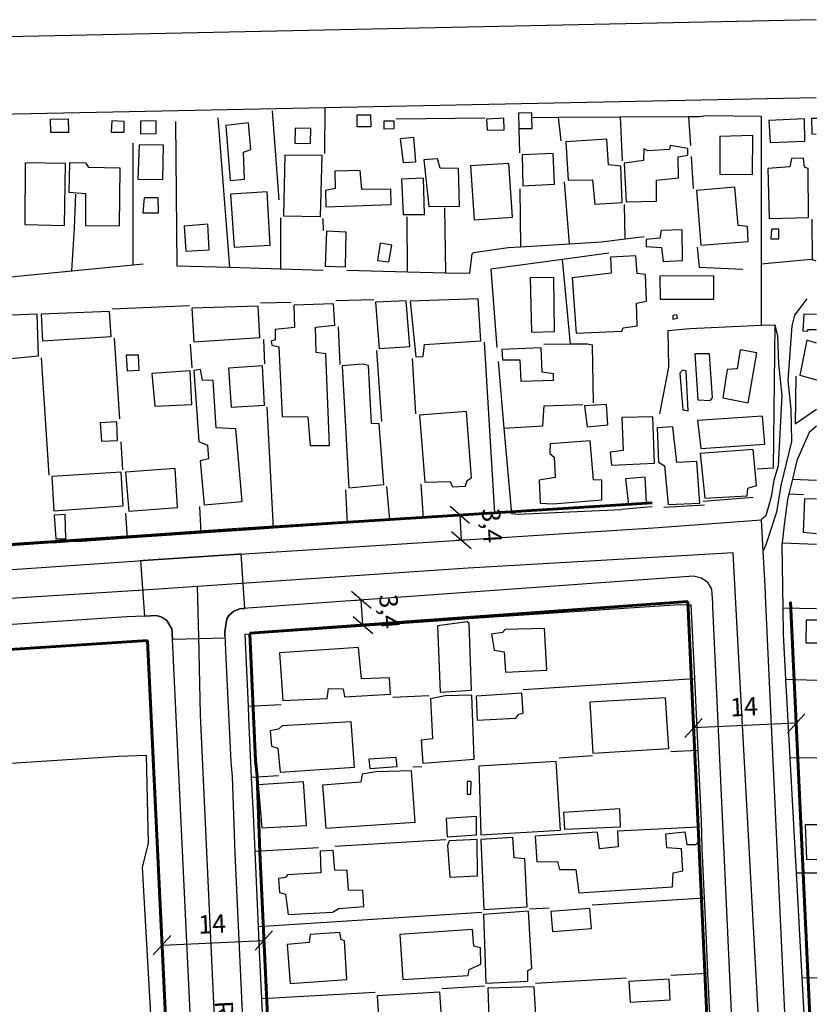
# Model space of a CAD drawing. Units: millimetres. Extents: x 185523 to 187939, y 1679829 to 1682603.
# Drawn here: x 187827 to 187936, y 1682246 to 1682380 of the extents above; entities that cross this region are included whole.
import ezdxf
from ezdxf.enums import TextEntityAlignment as Align

# ---------------------------------------------------------------- set-up
doc = ezdxf.new("R2010")
doc.units = ezdxf.units.MM
doc.header["$MEASUREMENT"] = 0
doc.header["$PDMODE"] = 2
doc.header["$PDSIZE"] = 2
doc.layers.add('Cotas_Coordenadas', color=7, linetype='Continuous', lineweight=20)
doc.layers.add('Traçado_Viário', color=7, linetype='Continuous', lineweight=60)
for name, color, linetype in [('V-CANAL', 7, 'Continuous'), ('V-CRUZAMENTO', 1, 'Continuous'), ('V-EDIFICACAO', 2, 'Continuous'), ('V-EIXO_DE_LOGRADOURO', 130, 'Continuous'), ('V-LOTE', 1, 'Continuous'), ('V-NOME_DOS_LOGRADOUROS', 7, 'Continuous'), ('V-QUADRA', 20, 'Continuous'), ('V-TESTADA', 4, 'Continuous'), ('V-VALETA', 241, 'Continuous')]:
    doc.layers.add(name, color=color, linetype=linetype)
doc.styles.get("Standard").update_dxf_attribs({"font": 'romans.shx'})
doc.dimstyles.new('ISO-25', dxfattribs={"dimtxt": 2.5, "dimasz": 2.5, "dimexe": 1.25, "dimexo": 0.625, "dimgap": 1, "dimtad": 1, "dimtxsty": 'Standard', "dimblk": 'OBLIQUE', "dimcen": 0, "dimadec": 0, "dimazin": 0, "dimtfac": 1, "dimtmove": 0, "dimatfit": 3, "dimfxl": 0, "dimarcsym": 0})

# ---------------------------------------------------------------- blocks, each defined once
blk = doc.blocks.new('_Oblique')
at = {"color": 0, "lineweight": -2}
blk.add_line((-0.5, -0.5), (0.5, 0.5), dxfattribs=at)
blk = doc.blocks.new('*D57')
at = {"layer": 'Cotas_Coordenadas', "color": 0, "lineweight": -2}
for p, q in [((187886.67, 1682312.3), (187888.63, 1682312.42)), ((187887.38, 1682312.34), (187887.59, 1682308.95)), ((187886.89, 1682308.9), (187888.84, 1682309.03))]:
    blk.add_line(p, q, dxfattribs=at)
at = {"layer": 'Defpoints', "color": 0}
for p in [(187886.05, 1682312.26), (187886.26, 1682308.86), (187887.59, 1682308.95)]:
    blk.add_point(p, dxfattribs=at)
at = {"layer": 'Cotas_Coordenadas', "color": 0, "lineweight": -2, "xscale": 2.5, "yscale": 2.5, "zscale": 2.5}
for p, rotation in [((187887.38, 1682312.34), 93.63134498357739), ((187887.59, 1682308.95), 273.6313449835774)]:
    blk.add_blockref('_Oblique', p, dxfattribs=dict(at, rotation=rotation))
at = {"layer": 'Cotas_Coordenadas', "color": 0, "insert": (187891.44, 1682310.89), "char_height": 2.5, "attachment_point": 5, "rotation": 273.6313}
blk.add_mtext('3,4', dxfattribs=at)
blk = doc.blocks.new('*D58')
at = {"layer": 'Cotas_Coordenadas', "color": 0, "lineweight": -2}
for p, q in [((187874.01, 1682300.76), (187872.7, 1682300.67)), ((187874.19, 1682297.36), (187873.95, 1682300.76)), ((187874.26, 1682297.37), (187872.95, 1682297.27))]:
    blk.add_line(p, q, dxfattribs=at)
at = {"layer": 'Defpoints', "color": 0}
for p in [(187873.95, 1682300.76), (187874.64, 1682300.81), (187874.88, 1682297.41)]:
    blk.add_point(p, dxfattribs=at)
at = {"layer": 'Cotas_Coordenadas', "color": 0, "lineweight": -2, "xscale": 2.5, "yscale": 2.5, "zscale": 2.5}
for p, rotation in [((187873.95, 1682300.76), 94.14054654221376), ((187874.19, 1682297.36), 274.1405465422138)]:
    blk.add_blockref('_Oblique', p, dxfattribs=dict(at, rotation=rotation))
at = {"layer": 'Cotas_Coordenadas', "color": 0, "insert": (187877.48, 1682299.17), "char_height": 2.5, "attachment_point": 5, "rotation": 274.1405}
blk.add_mtext('3,4', dxfattribs=at)
blk = doc.blocks.new('*D59')
at = {"layer": 'Cotas_Coordenadas', "color": 0, "lineweight": -2}
for p, q in [((187919.2, 1682283.8), (187919.17, 1682284.57)), ((187933.17, 1682284.44), (187933.14, 1682285.21)), ((187933.2, 1682283.96), (187919.22, 1682283.32))]:
    blk.add_line(p, q, dxfattribs=at)
at = {"layer": 'Defpoints', "color": 0}
for p in [(187919.22, 1682283.32), (187919.23, 1682283.17), (187933.2, 1682283.82)]:
    blk.add_point(p, dxfattribs=at)
at = {"layer": 'Cotas_Coordenadas', "color": 0, "lineweight": -2, "xscale": 2.5, "yscale": 2.5, "zscale": 2.5}
for p, rotation in [((187919.22, 1682283.32), 182.6268967859707), ((187933.2, 1682283.96), 2.6268967859707)]:
    blk.add_blockref('_Oblique', p, dxfattribs=dict(at, rotation=rotation))
at = {"layer": 'Cotas_Coordenadas', "color": 0, "insert": (187926.11, 1682285.89), "char_height": 2.5, "attachment_point": 5, "rotation": 2.6269}
blk.add_mtext('14', dxfattribs=at)
blk = doc.blocks.new('*D60')
at = {"layer": 'Cotas_Coordenadas', "color": 0, "lineweight": -2}
for p, q in [((187860.67, 1682254.91), (187860.75, 1682253.11)), ((187846.79, 1682254.25), (187846.88, 1682252.46)), ((187846.82, 1682253.71), (187860.69, 1682254.36))]:
    blk.add_line(p, q, dxfattribs=at)
at = {"layer": 'Defpoints', "color": 0}
for p in [(187846.76, 1682254.88), (187860.64, 1682255.53), (187860.69, 1682254.36)]:
    blk.add_point(p, dxfattribs=at)
at = {"layer": 'Cotas_Coordenadas', "color": 0, "lineweight": -2, "xscale": 2.5, "yscale": 2.5, "zscale": 2.5}
for p, rotation in [((187846.82, 1682253.71), 182.705591018482), ((187860.69, 1682254.36), 2.705591018481942)]:
    blk.add_blockref('_Oblique', p, dxfattribs=dict(at, rotation=rotation))
at = {"layer": 'Cotas_Coordenadas', "color": 0, "insert": (187853.65, 1682256.28), "char_height": 2.5, "attachment_point": 5, "rotation": 2.7056}
blk.add_mtext('14', dxfattribs=at)

msp = doc.modelspace()

# ---------------------------------------------------------------- linework, layer by layer
at = {"layer": 'Traçado_Viário'}
for p, q in [((187857.165, 1682310.423), (187913.575, 1682314.003)), ((187844.011, 1682309.532), (187857.031, 1682310.412)), ((187765.891, 1682304.262), (187844.011, 1682309.532)), ((187918.434, 1682300.567), (187858.753, 1682296.246)), ((187921.904, 1682224.934), (187918.434, 1682300.567)), ((187932.426, 1682300.508), (187936.087, 1682221.847)), ((187844.824, 1682295.26), (187679.609, 1682284.248)), ((187850.054, 1682186.277), (187844.824, 1682295.267)), ((187858.758, 1682296.134), (187859.566, 1682278.889)), ((187859.566, 1682278.889), (187859.788, 1682276.8)), ((187859.788, 1682276.8), (187860.128, 1682266.34)), ((187860.126, 1682266.39), (187867.266, 1682115.3))]:
    msp.add_line(p, q, dxfattribs=at)
at = {"layer": 'V-CANAL'}
for points in [[(187935.92, 1682379.86), (187609.6, 1682372.97), (187453.36, 1682369.41)], [(187869.04, 1682367.9), (187935.93, 1682369.26)], [(187612.92, 1682362.68), (187869.04, 1682367.9)]]:
    msp.add_lwpolyline(points, dxfattribs=at)
at = {"layer": 'V-CRUZAMENTO'}
msp.add_lwpolyline([(187857.602, 1682307.044), (187857.38, 1682307.03), (187857.26, 1682307.02), (187844.24, 1682306.14), (187843.901, 1682306.117), (187844.41, 1682298.58), (187846.06, 1682298.65), (187846.79, 1682298.41), (187847.45, 1682297.97), (187848.15, 1682296.83), (187848.22, 1682295.43), (187855.406, 1682295.63), (187855.39, 1682296.07), (187855.38, 1682296.43), (187855.65, 1682298.2), (187855.98, 1682298.7), (187856.62, 1682299.23), (187857.43, 1682299.56), (187857.85, 1682299.59), (187858.074, 1682299.606)], close=True, dxfattribs=at)
at = {"layer": 'V-EDIFICACAO'}
for points in [[(187831.68, 1682364.48), (187831.61, 1682366.3), (187834.03, 1682366.35), (187834.08, 1682364.48)], [(187873.42, 1682365.27), (187873.42, 1682366.89), (187875.21, 1682366.9), (187875.26, 1682365.26)], [(187891.03, 1682366.32), (187891.13, 1682364.81), (187893.41, 1682364.87), (187893.4, 1682366.42), (187891.03, 1682366.32)], [(187897.2, 1682366.54), (187897.19, 1682367.16), (187895.4, 1682367.12), (187895.41, 1682365.02), (187895.43, 1682365.02), (187897.24, 1682365.04)], [(187929.5, 1682366.14), (187929.67, 1682363.11), (187934.41, 1682363.29), (187934.34, 1682366.36), (187929.5, 1682366.14)], [(187841.65, 1682364.51), (187841.65, 1682365.99), (187839.96, 1682366.06), (187839.9, 1682364.54)], [(187846.01, 1682364.36), (187846.01, 1682366.09), (187843.89, 1682366.03), (187843.87, 1682364.31)], [(187855.5, 1682365.44), (187856.08, 1682357.95), (187858.07, 1682358.13), (187857.92, 1682361.82), (187858.91, 1682362.19), (187858.6, 1682365.81), (187855.5, 1682365.44)], [(187867.05, 1682363), (187867.08, 1682365.02), (187864.97, 1682365.07), (187864.92, 1682363.03)], [(187877.04, 1682366.04), (187877.03, 1682365), (187878.45, 1682365.02), (187878.44, 1682366.02), (187877.04, 1682366.04)], [(187879.26, 1682363.61), (187879.67, 1682360.39), (187881.4, 1682360.5), (187881.1, 1682363.81), (187879.26, 1682363.61)], [(187901.84, 1682363.22), (187902.13, 1682357.99), (187905.48, 1682358.04), (187905.78, 1682354.73), (187909.51, 1682354.93), (187909.33, 1682359.91), (187907.62, 1682360.07), (187907.41, 1682363.58), (187901.84, 1682363.22)], [(187922.8, 1682363.93), (187922.8, 1682358.79), (187927.25, 1682358.78), (187927.32, 1682364.06), (187922.8, 1682363.93)], [(187843.71, 1682362.82), (187843.54, 1682358.11), (187846.91, 1682358.06), (187847, 1682362.74), (187843.71, 1682362.82)], [(187909.79, 1682360.32), (187910.04, 1682355.05), (187914.18, 1682355.14), (187914.19, 1682358.01), (187917.18, 1682358.29), (187917.15, 1682361.18), (187918.43, 1682361.4), (187918.45, 1682362.3), (187916.02, 1682362.73), (187915.93, 1682362.19), (187912.98, 1682362), (187912.47, 1682362.28), (187912.39, 1682360.66), (187909.79, 1682360.32)], [(187863.54, 1682361.38), (187863.38, 1682353.14), (187868.4, 1682353.02), (187868.62, 1682361.34), (187863.54, 1682361.38)], [(187884.36, 1682360.88), (187882.48, 1682360.74), (187883.15, 1682354.38), (187887.35, 1682354.44), (187887.19, 1682359.59), (187884.69, 1682359.64), (187884.36, 1682360.88)], [(187895.88, 1682361.44), (187895.99, 1682357.23), (187900.3, 1682357.45), (187900.11, 1682361.63), (187895.88, 1682361.44)], [(187929.37, 1682359.59), (187929.53, 1682352.78), (187934.9, 1682352.91), (187934.83, 1682359.6), (187934.35, 1682359.75), (187934.21, 1682360.99), (187932.56, 1682360.94), (187932.35, 1682359.8), (187929.37, 1682359.59)], [(187828.19, 1682360.35), (187828.13, 1682351.96), (187833.52, 1682351.83), (187833.67, 1682360.27), (187828.19, 1682360.35)], [(187834.2, 1682360.36), (187834.14, 1682356.35), (187836.38, 1682356.18), (187836.39, 1682351.83), (187841.01, 1682351.75), (187841.1, 1682359.62), (187836.84, 1682359.71), (187836.46, 1682360.3), (187834.2, 1682360.36)], [(187888.83, 1682359.94), (187889.35, 1682352.56), (187894.56, 1682352.95), (187894.08, 1682360.26), (187888.83, 1682359.94)], [(187870.36, 1682359.22), (187870.41, 1682356.84), (187869.09, 1682356.57), (187869.12, 1682354.35), (187878.04, 1682354.65), (187877.99, 1682356.75), (187874.04, 1682356.71), (187873.83, 1682359.32), (187870.36, 1682359.22)], [(187879.45, 1682358.12), (187879.67, 1682353.3), (187882.58, 1682353.33), (187882.43, 1682358.24), (187879.45, 1682358.12)], [(187919.64, 1682356.59), (187920.22, 1682349.12), (187926.65, 1682349.64), (187926.58, 1682351.69), (187925.32, 1682351.81), (187924.85, 1682357.05), (187919.64, 1682356.59)], [(187844.38, 1682355.58), (187844.21, 1682353.53), (187846.33, 1682353.53), (187846.3, 1682355.56), (187844.38, 1682355.58)], [(187856.13, 1682356.07), (187856.65, 1682348.86), (187861.57, 1682349.12), (187861.13, 1682356.41), (187856.13, 1682356.07)], [(187849.85, 1682351.74), (187850.08, 1682348.29), (187853.22, 1682348.49), (187853.06, 1682352), (187849.85, 1682351.74)], [(187869.22, 1682351.02), (187869.02, 1682346.25), (187871.8, 1682346.19), (187871.9, 1682350.91), (187869.22, 1682351.02)], [(187914.83, 1682351.15), (187914.65, 1682350.07), (187912.77, 1682349.89), (187912.78, 1682348.93), (187914.87, 1682348.81), (187915.09, 1682346.92), (187917.74, 1682347.05), (187917.68, 1682351.24), (187914.83, 1682351.15)], [(187929.83, 1682351.3), (187929.75, 1682349.99), (187930.85, 1682349.99), (187930.86, 1682351.3), (187929.83, 1682351.3)], [(187876.52, 1682349.42), (187876.17, 1682347.04), (187877.72, 1682346.85), (187878.13, 1682349.13), (187876.52, 1682349.42)], [(187902.7, 1682344.66), (187903.24, 1682337.14), (187909.46, 1682337.41), (187909.63, 1682337.88), (187911.56, 1682338.13), (187911.44, 1682341.21), (187912.84, 1682341.5), (187912.68, 1682345.11), (187911.54, 1682345.27), (187911.37, 1682347.66), (187907.9, 1682347.48), (187907.99, 1682345.3), (187902.7, 1682344.66)], [(187896.96, 1682344.69), (187897.13, 1682337.28), (187900.3, 1682337.37), (187900.21, 1682344.72), (187896.96, 1682344.69)], [(187914.63, 1682344.91), (187914.66, 1682341.75), (187921.99, 1682341.79), (187921.99, 1682344.96), (187914.63, 1682344.91)], [(187850.87, 1682340.53), (187851.17, 1682335.97), (187860.16, 1682336.54), (187859.93, 1682340.81), (187850.87, 1682340.53)], [(187864.78, 1682340.93), (187864.88, 1682337.91), (187862.21, 1682337.62), (187862.22, 1682336.24), (187861.69, 1682336.05), (187861.78, 1682335.5), (187862.73, 1682335.28), (187863.18, 1682325.79), (187866.68, 1682325.72), (187866.98, 1682321.81), (187869.62, 1682321.84), (187869.11, 1682334.3), (187867.81, 1682334.52), (187867.71, 1682337.97), (187870.35, 1682338.24), (187870.19, 1682341.14), (187864.78, 1682340.93)], [(187875.91, 1682341.35), (187876.39, 1682335.06), (187880.56, 1682335.31), (187880.09, 1682341.54), (187875.91, 1682341.35)], [(187880.63, 1682341.5), (187881.38, 1682333.9), (187882.38, 1682333.97), (187882.56, 1682335.58), (187890.25, 1682336.11), (187889.87, 1682341.82), (187880.63, 1682341.5)], [(187820.44, 1682339.35), (187821.35, 1682329.6), (187823.85, 1682329.73), (187823.73, 1682333.44), (187830, 1682334.04), (187829.79, 1682339.72), (187820.44, 1682339.35)], [(187830.34, 1682339.74), (187830.53, 1682336.09), (187839.88, 1682336.7), (187839.67, 1682340.08), (187830.34, 1682339.74)], [(187916.42, 1682339.53), (187916.4, 1682339.04), (187917.05, 1682339.17), (187916.97, 1682339.62), (187916.42, 1682339.53)], [(187843.68, 1682332.08), (187843.62, 1682334.13), (187841.94, 1682334.13), (187842.05, 1682332.01)], [(187893.1, 1682334.89), (187893.21, 1682333.52), (187895.55, 1682333.48), (187895.72, 1682330.58), (187900.16, 1682330.71), (187900.13, 1682331.59), (187898.62, 1682331.81), (187898.45, 1682335.15), (187893.1, 1682334.89)], [(187919.42, 1682334.33), (187919.8, 1682328.03), (187921.5, 1682327.94), (187921.81, 1682328.32), (187921.42, 1682334.3), (187919.42, 1682334.33)], [(187923.82, 1682332.19), (187923.21, 1682328.34), (187926.68, 1682327.65), (187927.86, 1682334.46), (187925.58, 1682334.85), (187925.15, 1682332.28), (187923.82, 1682332.19)], [(187855.88, 1682332.35), (187856.25, 1682327.04), (187860.78, 1682327.34), (187860.49, 1682332.67), (187855.88, 1682332.35)], [(187874.1, 1682332.93), (187871.35, 1682332.7), (187872.25, 1682316.07), (187877.05, 1682316.5), (187876.41, 1682324.76), (187875.34, 1682324.81), (187874.94, 1682332.73), (187874.1, 1682332.93)], [(187845.42, 1682331.63), (187845.83, 1682327.17), (187850.86, 1682327.4), (187850.64, 1682332.02), (187845.42, 1682331.63)], [(187854.19, 1682324.21), (187853.76, 1682330.67), (187852.35, 1682330.71), (187852.07, 1682332.18), (187851.16, 1682332.04), (187851.83, 1682322.36), (187853.03, 1682321.89), (187853.13, 1682320.01), (187852.02, 1682319.72), (187852.57, 1682313.74), (187857.72, 1682314.18), (187856.89, 1682324.09), (187854.19, 1682324.21)], [(187917.7, 1682332.1), (187917.37, 1682331.7), (187917.76, 1682326.69), (187918.51, 1682326.53), (187918.23, 1682332), (187917.7, 1682332.1)], [(187904.36, 1682327.22), (187904.75, 1682324.36), (187907.54, 1682324.65), (187907.36, 1682327.42), (187904.36, 1682327.22)], [(187881.91, 1682325.94), (187882.61, 1682316.81), (187886.07, 1682316.92), (187886.38, 1682316.17), (187888.17, 1682316.29), (187888.37, 1682317.07), (187888.99, 1682317.4), (187888.31, 1682326.44), (187881.91, 1682325.94)], [(187919.77, 1682325.21), (187920.23, 1682321.4), (187928.95, 1682322.01), (187928.64, 1682325.84), (187919.77, 1682325.21)], [(187838.4, 1682324.9), (187838.56, 1682322.43), (187840.75, 1682322.52), (187840.64, 1682325.06), (187838.4, 1682324.9)], [(187909.47, 1682325.65), (187909.62, 1682321.16), (187907.86, 1682320.9), (187908.04, 1682319.13), (187913.89, 1682319.4), (187913.7, 1682325.75), (187909.47, 1682325.65)], [(187916.97, 1682319.49), (187916.41, 1682324.39), (187914.25, 1682324.25), (187914.44, 1682319.53), (187915.26, 1682319.05), (187915.76, 1682313.8), (187920.07, 1682313.97), (187919.69, 1682319.63), (187916.97, 1682319.49)], [(187905.59, 1682317.13), (187905.16, 1682322.44), (187899.69, 1682322.03), (187899.67, 1682320.72), (187900.24, 1682320.23), (187900.37, 1682317.46), (187898.18, 1682317.08), (187898.33, 1682313.98), (187900.05, 1682313.87), (187906.74, 1682314.44), (187906.75, 1682317.08), (187905.59, 1682317.13)], [(187920.15, 1682320.74), (187920.76, 1682314.64), (187926.51, 1682314.95), (187926.62, 1682316.02), (187927.8, 1682316.37), (187927.37, 1682321.27), (187920.15, 1682320.74)], [(187831.81, 1682317.6), (187832.09, 1682312.94), (187841.54, 1682313.59), (187841.27, 1682318.19), (187831.81, 1682317.6)], [(187841.82, 1682318.2), (187842.29, 1682312.88), (187848.91, 1682313.36), (187848.6, 1682318.71), (187841.82, 1682318.2)], [(187909.95, 1682317.26), (187910.37, 1682313.74), (187912.84, 1682313.96), (187912.65, 1682317.51), (187909.95, 1682317.26)], [(187832.12, 1682312.32), (187832.34, 1682309.1), (187833.69, 1682309.09), (187833.6, 1682312.42), (187832.12, 1682312.32)], [(187884.33, 1682297.26), (187884.71, 1682288.2), (187888.98, 1682288.48), (187888.66, 1682297.58), (187888.38, 1682297.79), (187884.33, 1682297.26)], [(187893.56, 1682296.73), (187893.22, 1682296.33), (187891.7, 1682296.12), (187892.05, 1682293.93), (187893.41, 1682293.72), (187893.6, 1682290.92), (187899.22, 1682291.2), (187898.93, 1682296.9), (187893.56, 1682296.73)], [(187862.84, 1682293.55), (187863.29, 1682287.08), (187869.31, 1682287.36), (187869.5, 1682288.72), (187871.5, 1682288.65), (187871.69, 1682287.55), (187877.95, 1682287.95), (187877.8, 1682290.15), (187874, 1682290.04), (187873.6, 1682294.27), (187862.84, 1682293.55)], [(187885.39, 1682287.7), (187883.41, 1682287.28), (187883.65, 1682281.85), (187882.1, 1682281.67), (187882.36, 1682278.53), (187889.33, 1682279.07), (187889.04, 1682287.8), (187885.39, 1682287.7)], [(187889.6, 1682287.64), (187889.75, 1682284.4), (187895.01, 1682284.65), (187895.41, 1682285.22), (187896, 1682285.36), (187895.85, 1682288.08), (187889.6, 1682287.64)], [(187905.1, 1682286.83), (187905.51, 1682279.91), (187915.84, 1682280.54), (187915.41, 1682287.45), (187905.1, 1682286.83)], [(187863.19, 1682283.62), (187862.69, 1682283.16), (187861.57, 1682282.94), (187861.75, 1682280.83), (187862.57, 1682280.55), (187862.9, 1682277.28), (187873.03, 1682278), (187872.58, 1682284.14), (187863.19, 1682283.62)], [(187874.99, 1682279.05), (187875.13, 1682277.79), (187878.87, 1682278.09), (187878.72, 1682279.32), (187874.99, 1682279.05)], [(187889.99, 1682278.12), (187890.27, 1682268.77), (187901.09, 1682269.38), (187900.49, 1682278.76), (187889.99, 1682278.12)], [(187874.09, 1682277.02), (187873.89, 1682275.94), (187868.66, 1682275.54), (187869.12, 1682269.69), (187881.29, 1682270.48), (187880.8, 1682277.46), (187876, 1682277.35), (187874.09, 1682277.02)], [(187859.9, 1682275.59), (187860.41, 1682269.7), (187866.48, 1682270.03), (187866.07, 1682275.99), (187859.9, 1682275.59)], [(187888.39, 1682276.02), (187888.374, 1682274.289), (187888.906, 1682274.282), (187888.913, 1682276.007), (187888.39, 1682276.02)], [(187901.53, 1682271.82), (187901.65, 1682269.53), (187909.29, 1682269.86), (187909.2, 1682272.28), (187901.53, 1682271.82)], [(187885.51, 1682270.98), (187885.68, 1682268.47), (187889.68, 1682268.75), (187889.65, 1682271.25), (187885.51, 1682270.98)], [(187906.4, 1682266.86), (187906.16, 1682269.11), (187897.64, 1682268.58), (187897.86, 1682265.08), (187900.71, 1682265.12), (187900.96, 1682264.05), (187903.19, 1682264.05), (187903.58, 1682260.86), (187916.38, 1682261.69), (187916.45, 1682263.59), (187917.78, 1682263.87), (187917.59, 1682266.87), (187915.58, 1682266.98), (187915.43, 1682268.91), (187918.03, 1682269.17), (187918.33, 1682267.46), (187919.56, 1682267.43), (187919.93, 1682267.84), (187919.82, 1682269.8), (187908.88, 1682269.24), (187908.98, 1682267.12), (187906.4, 1682266.86)], [(187894.79, 1682265.63), (187894.62, 1682268.4), (187890.27, 1682268.12), (187890.66, 1682258.59), (187896.57, 1682258.96), (187896.25, 1682265.49), (187894.79, 1682265.63)], [(187885.94, 1682267.96), (187885.69, 1682267.32), (187886.02, 1682262.97), (187889.81, 1682263.16), (187889.73, 1682268.11), (187885.94, 1682267.96)], [(187868.38, 1682266.53), (187868.46, 1682263.6), (187863.89, 1682263.3), (187863.64, 1682262.96), (187862.68, 1682262.79), (187862.8, 1682260.9), (187863.65, 1682260.68), (187863.98, 1682257.89), (187870.05, 1682258.24), (187870.88, 1682258.71), (187874.31, 1682259.01), (187874.18, 1682261.17), (187872.21, 1682261.21), (187872.03, 1682263.92), (187870.37, 1682263.95), (187870.13, 1682266.61), (187868.38, 1682266.53)], [(187899.8, 1682258.32), (187899.99, 1682255.6), (187905.31, 1682255.98), (187905.08, 1682258.74), (187899.8, 1682258.32)], [(187890.62, 1682257.88), (187890.93, 1682248.52), (187896.66, 1682248.83), (187896.64, 1682250.27), (187897.21, 1682250.56), (187896.72, 1682258.34), (187890.62, 1682257.88)], [(187866.99, 1682255.17), (187866.86, 1682254.1), (187863.87, 1682253.81), (187864.28, 1682248.5), (187872, 1682249.04), (187871.69, 1682254.31), (187871.22, 1682254.49), (187871.06, 1682255.46), (187866.99, 1682255.17)], [(187879.2, 1682255.19), (187879.62, 1682249.06), (187888.52, 1682249.57), (187888.64, 1682250.39), (187890.24, 1682251.11), (187890.19, 1682253.37), (187889.28, 1682253.58), (187889.11, 1682255.84), (187879.2, 1682255.19)], [(187891.19, 1682247.86), (187891.54, 1682238.43), (187893.07, 1682238.27), (187900.8, 1682239.07), (187900.71, 1682240.05), (187897.98, 1682240.13), (187897.5, 1682248.06), (187891.19, 1682247.86)], [(187910.39, 1682248.75), (187910.61, 1682245.96), (187916.03, 1682246.29), (187915.89, 1682249.07), (187910.39, 1682248.75)], [(187876.13, 1682246.8), (187876.35, 1682243.42), (187875.59, 1682243.04), (187875.78, 1682240.8), (187880.64, 1682241.02), (187880.85, 1682242.88), (187884.93, 1682243.25), (187884.66, 1682247.32), (187876.13, 1682246.8)]]:
    msp.add_lwpolyline(points, close=True, dxfattribs=at)
for points in [[(187936.003, 1682366.388), (187935.293, 1682366.371), (187935.332, 1682364.307), (187935.93, 1682364.27)], [(187935.96, 1682339.68), (187934.24, 1682339.73), (187934.13, 1682337.43), (187934.79, 1682337.39), (187934.79, 1682337.65), (187935.96, 1682337.64)], [(187935.96, 1682335.76), (187934.65, 1682336.17), (187933.71, 1682331.41), (187935.97, 1682330.79)], [(187935.99, 1682314.51), (187934.36, 1682314.54), (187934.16, 1682310.01), (187935.99, 1682309.85)], [(187936.01, 1682298), (187934.55, 1682298.02), (187934.54, 1682294.94), (187936.01, 1682294.93)], [(187936.04, 1682270.14), (187934.44, 1682270.14), (187934.61, 1682265.43), (187936.04, 1682265.4)]]:
    msp.add_lwpolyline(points, dxfattribs=at)
at = {"layer": 'V-EIXO_DE_LOGRADOURO'}
for points in [[(187925.01, 1682300.34), (187924.64, 1682307.2), (187918.42, 1682306.84)], [(187918.42, 1682306.84), (187888.52, 1682305.09), (187857.63, 1682303.01)], [(187844.33, 1682302.12), (187680.97, 1682291.91)], [(187851.65, 1682302.6), (187846.28, 1682302.24), (187844.33, 1682302.12)], [(187857.63, 1682303.01), (187851.65, 1682302.6)], [(187851.81, 1682295.75), (187851.65, 1682302.6)], [(187933.38, 1682118.7), (187932.66, 1682129.84), (187928.44, 1682237.1), (187925.01, 1682300.34)], [(187860.47, 1682114.99), (187857.12, 1682175.08), (187852.06, 1682285.1), (187851.81, 1682295.75)]]:
    msp.add_lwpolyline(points, dxfattribs=at)
at = {"layer": 'V-LOTE'}
for points in [[(187861.84, 1682367.44), (187862.75, 1682355.3)], [(187868.98, 1682361.6), (187869.04, 1682367.9)], [(187856.03, 1682346.11), (187854.47, 1682366.5)], [(187878.73, 1682366.35), (187890.83, 1682366.47)], [(187897.2, 1682366.54), (187900.8, 1682366.56)], [(187900.8, 1682366.56), (187909.23, 1682366.61)], [(187900.8, 1682366.56), (187901.14, 1682363.33)], [(187909.23, 1682366.61), (187918.54, 1682366.67)], [(187909.23, 1682366.61), (187909.49, 1682360.64)], [(187918.54, 1682366.67), (187920.02, 1682366.68), (187920.94, 1682366.79), (187928.43, 1682366.73), (187928.44, 1682346.56)], [(187918.54, 1682366.67), (187918.81, 1682362.73)], [(187848.65, 1682365.97), (187848.82, 1682346.32), (187856.03, 1682346.11)], [(187895.43, 1682365.02), (187895.51, 1682361.72)], [(187842.88, 1682346.46), (187842.89, 1682363.04)], [(187918.9, 1682361.21), (187919.18, 1682356.86)], [(187895.54, 1682356.82), (187895.64, 1682348.91)], [(187902.35, 1682349.31), (187901.66, 1682357.76)], [(187819.48, 1682355.59), (187819.63, 1682344.17), (187834.55, 1682345.64)], [(187834.89, 1682351.43), (187835.08, 1682356.1)], [(187885.28, 1682354.2), (187885.42, 1682345.38)], [(187909.93, 1682349.98), (187909.81, 1682354.68)], [(187862.97, 1682352.84), (187862.94, 1682345.91)], [(187868.7, 1682352.76), (187868.77, 1682351.12)], [(187880.24, 1682345.51), (187880.2, 1682353.01)], [(187834.55, 1682345.64), (187834.89, 1682351.43)], [(187935.42, 1682347.11), (187935.37, 1682352.66)], [(187909.93, 1682349.98), (187912.51, 1682350.3)], [(187885.42, 1682345.38), (187888.76, 1682345.29), (187889.06, 1682347.97), (187889.25, 1682348.15), (187893.97, 1682348.81), (187895.64, 1682348.91)], [(187895.64, 1682348.91), (187902.35, 1682349.31)], [(187902.35, 1682349.31), (187906.69, 1682349.57), (187909.93, 1682349.98)], [(187919.74, 1682348.86), (187919.98, 1682346.15), (187925.93, 1682345.87)], [(187907.68, 1682348.05), (187901.36, 1682347.19)], [(187834.55, 1682345.64), (187842.88, 1682346.46)], [(187842.88, 1682346.46), (187844.24, 1682346.59)], [(187856.03, 1682346.11), (187862.94, 1682345.91)], [(187901.36, 1682347.19), (187891.62, 1682345.87), (187892.44, 1682335.17)], [(187902.46, 1682335.62), (187901.36, 1682347.19)], [(187935.42, 1682347.11), (187935.25, 1682347.16), (187928.44, 1682346.56)], [(187928.44, 1682346.56), (187928.45, 1682338.48)], [(187935.95, 1682346.94), (187935.42, 1682347.11)], [(187862.94, 1682345.91), (187868.79, 1682345.74)], [(187871.97, 1682345.73), (187880.24, 1682345.51)], [(187880.24, 1682345.51), (187885.42, 1682345.38)], [(187840, 1682340.47), (187850.57, 1682340.89)], [(187860.23, 1682341.25), (187864.4, 1682341.37)], [(187870.49, 1682341.59), (187875.65, 1682341.74)], [(187870.79, 1682338), (187871.02, 1682332.88)], [(187914.65, 1682326.13), (187915.88, 1682332.51), (187915.79, 1682337.49), (187918.73, 1682337.78), (187928.45, 1682338.21)], [(187930.28, 1682338.27), (187930.09, 1682318.75), (187927.91, 1682318.61)], [(187928.45, 1682338.48), (187928.45, 1682338.21)], [(187928.45, 1682338.48), (187928.46, 1682338.21)], [(187928.45, 1682338.21), (187928.46, 1682338.21)], [(187928.46, 1682338.21), (187930.28, 1682338.29)], [(187930.28, 1682338.29), (187930.28, 1682338.27)], [(187841.05, 1682325.45), (187840.33, 1682336.46)], [(187850.67, 1682335.65), (187850.86, 1682332.39)], [(187860.62, 1682336.27), (187860.76, 1682332.95)], [(187890.71, 1682335.92), (187892.12, 1682312.62)], [(187902.46, 1682335.62), (187898.82, 1682335.6)], [(187905.58, 1682327.63), (187905.48, 1682335.51), (187904.78, 1682335.63), (187902.46, 1682335.62)], [(187876.77, 1682325.09), (187876.1, 1682334.76)], [(187830.36, 1682333.77), (187831.4, 1682317.77)], [(187881.38, 1682326.16), (187880.92, 1682333.68)], [(187892.59, 1682333.29), (187893.4, 1682324.17)], [(187933.17, 1682331.28), (187933.05, 1682324.78), (187935.98, 1682326.757)], [(187893.4, 1682324.17), (187898.68, 1682324.51), (187898.87, 1682327.23), (187904.13, 1682327.43)], [(187861.99, 1682310.55), (187861.13, 1682327.03)], [(187893.4, 1682324.17), (187894.43, 1682312.54)], [(187935.994, 1682324.479), (187934.99, 1682323.59), (187933.31, 1682319.78), (187932.69, 1682317.25)], [(187841.46, 1682318.49), (187841.24, 1682322.31)], [(187882.45, 1682311.96), (187882.14, 1682316.57)], [(187932.69, 1682317.25), (187932.2, 1682315.22)], [(187932.69, 1682317.25), (187935.982, 1682317.08)], [(187871.83, 1682315.77), (187872.02, 1682311.24)], [(187877.87, 1682311.64), (187877.45, 1682316.22)], [(187932.2, 1682315.22), (187932.01, 1682314.46), (187931.58, 1682310.99)], [(187932.2, 1682315.22), (187934.2, 1682315.15)], [(187842.09, 1682309.18), (187841.89, 1682312.59)], [(187851.93, 1682313.51), (187852.12, 1682309.87)], [(187892.12, 1682312.62), (187882.45, 1682311.96)], [(187894.43, 1682312.54), (187895.35, 1682312.46), (187909.43, 1682313.12)], [(187872.02, 1682311.24), (187861.99, 1682310.55)], [(187875.72, 1682311.49), (187872.02, 1682311.24)], [(187877.87, 1682311.64), (187875.72, 1682311.49)], [(187878.51, 1682311.69), (187877.87, 1682311.64)], [(187882.45, 1682311.96), (187878.51, 1682311.69)], [(187852.12, 1682309.87), (187842.09, 1682309.18)], [(187858.96, 1682310.34), (187852.12, 1682309.87)], [(187861.99, 1682310.55), (187858.96, 1682310.34)], [(187931.58, 1682310.99), (187931.28, 1682308.54)], [(187831.92, 1682308.57), (187822.17, 1682307.89)], [(187835.95, 1682308.76), (187834.23, 1682308.75)], [(187842.09, 1682309.18), (187835.95, 1682308.76)], [(187931.28, 1682308.54), (187931.25, 1682308.31)], [(187931.28, 1682308.54), (187935.99, 1682308.38)], [(187931.25, 1682308.31), (187931.38, 1682299.67)], [(187889.24, 1682298.29), (187916.62, 1682300.12), (187918.86, 1682300.14)], [(187918.86, 1682300.14), (187919.34, 1682290.07)], [(187936, 1682299.57), (187931.38, 1682299.67)], [(187931.38, 1682299.67), (187931.44, 1682296.11)], [(187858.13, 1682296.09), (187883.72, 1682297.9)], [(187858.58, 1682286.29), (187858.13, 1682296.09)], [(187931.44, 1682296.11), (187931.77, 1682289.99)], [(187896.02, 1682288.56), (187919.34, 1682290.07)], [(187919.34, 1682290.07), (187919.81, 1682280.28)], [(187931.77, 1682289.99), (187936.01, 1682289.83)], [(187931.77, 1682289.99), (187932.36, 1682279.24)], [(187878.28, 1682287.51), (187883.18, 1682287.77)], [(187858.58, 1682286.29), (187863.04, 1682286.53)], [(187858.65, 1682284.67), (187858.58, 1682286.29)], [(187859.02, 1682276.57), (187858.65, 1682284.67)], [(187916.13, 1682280.11), (187919.81, 1682280.28)], [(187919.81, 1682280.28), (187920.27, 1682270.61)], [(187905.46, 1682279.52), (187900.92, 1682279.22)], [(187936.03, 1682279.22), (187932.36, 1682279.24)], [(187932.36, 1682279.24), (187932.54, 1682275.93)], [(187882.22, 1682278.02), (187880.99, 1682277.98)], [(187862.68, 1682276.81), (187859.02, 1682276.57)], [(187859.26, 1682271.51), (187859.02, 1682276.57)], [(187932.54, 1682275.93), (187933.22, 1682263.56)], [(187859.49, 1682266.51), (187859.26, 1682271.51)], [(187920.27, 1682270.61), (187920.27, 1682270.51)], [(187859.49, 1682266.51), (187868.15, 1682267.03)], [(187870.34, 1682267.21), (187885.46, 1682268.12)], [(187920.36, 1682266.91), (187920.67, 1682260.11)], [(187859.96, 1682256.21), (187859.49, 1682266.51)], [(187933.22, 1682263.56), (187936.04, 1682263.6)], [(187933.22, 1682263.56), (187934, 1682249.28)], [(187920.67, 1682260.11), (187905.42, 1682259.18)], [(187920.67, 1682260.11), (187920.88, 1682255.42)], [(187899.56, 1682258.77), (187896.9, 1682258.61)], [(187890.37, 1682258.19), (187859.96, 1682256.21)], [(187860.11, 1682252.9), (187859.96, 1682256.21)], [(187920.88, 1682255.43), (187921.13, 1682249.89)], [(187860.4, 1682246.45), (187860.11, 1682252.9)], [(187916.13, 1682249.62), (187921.13, 1682249.89)], [(187921.13, 1682249.89), (187921.39, 1682244.36)], [(187884.92, 1682247.82), (187890.77, 1682248.17)], [(187897.69, 1682248.54), (187910.08, 1682249.28)], [(187934, 1682249.28), (187936.06, 1682249.3)], [(187934, 1682249.28), (187934.31, 1682243.57)], [(187860.4, 1682246.45), (187875.84, 1682247.31)], [(187860.68, 1682240.42), (187860.4, 1682246.45)]]:
    msp.add_lwpolyline(points, dxfattribs=at)
at = {"layer": 'V-QUADRA'}
for p, q in [((187930.28, 1682338.27), (187930.68, 1682336.74)), ((187930.68, 1682336.74), (187930.78, 1682332.95)), ((187930.78, 1682332.95), (187931.26, 1682328.63)), ((187931.26, 1682328.63), (187930.75, 1682319.06)), ((187930.75, 1682319.06), (187930.16, 1682317.12)), ((187930.16, 1682317.12), (187929.81, 1682314.84)), ((187929.81, 1682314.84), (187929.06, 1682312.25)), ((187918.13, 1682310.94), (187928.43, 1682311.71)), ((187928.45, 1682311.71), (187928.43, 1682311.71)), ((187928.43, 1682311.71), (187928.66, 1682307.39)), ((187929.06, 1682312.25), (187928.45, 1682311.71)), ((187857.38, 1682307.03), (187913.79, 1682310.61)), ((187913.79, 1682310.61), (187918.13, 1682310.94)), ((187928.66, 1682307.39), (187928.92, 1682302.64)), ((187766.12, 1682300.87), (187844.24, 1682306.14)), ((187844.24, 1682306.14), (187857.26, 1682307.02)), ((187857.26, 1682307.02), (187857.38, 1682307.03)), ((187918.63, 1682303.99), (187857.85, 1682299.59)), ((187919.2, 1682304.03), (187918.63, 1682303.99)), ((187918.63, 1682303.99), (187918.63, 1682303.99)), ((187920.3, 1682303.75), (187919.2, 1682304.03)), ((187921.23, 1682303.12), (187920.3, 1682303.75)), ((187921.73, 1682302.26), (187921.23, 1682303.12)), ((187921.84, 1682300.33), (187921.73, 1682302.26)), ((187928.92, 1682302.64), (187929.03, 1682300.35)), ((187929.03, 1682300.35), (187934.28, 1682187.53)), ((187856.62, 1682299.23), (187855.98, 1682298.7)), ((187857.43, 1682299.56), (187856.62, 1682299.23)), ((187857.85, 1682299.59), (187857.43, 1682299.56)), ((187857.85, 1682299.59), (187857.85, 1682299.59)), ((187921.87, 1682299.85), (187921.84, 1682300.33)), ((187921.84, 1682300.33), (187921.84, 1682300.33)), ((187925.3, 1682225.09), (187921.87, 1682299.85)), ((187842.01, 1682298.48), (187681.18, 1682287.76)), ((187844.41, 1682298.58), (187842.01, 1682298.48)), ((187846.06, 1682298.65), (187844.41, 1682298.58)), ((187844.41, 1682298.58), (187844.41, 1682298.58)), ((187846.79, 1682298.41), (187846.06, 1682298.65)), ((187847.45, 1682297.97), (187846.79, 1682298.41)), ((187848.15, 1682296.83), (187847.45, 1682297.97)), ((187855.65, 1682298.2), (187855.38, 1682296.43)), ((187855.98, 1682298.7), (187855.65, 1682298.2)), ((187848.22, 1682295.43), (187848.15, 1682296.83)), ((187855.38, 1682296.43), (187855.39, 1682296.07)), ((187853.45, 1682186.44), (187848.22, 1682295.43)), ((187848.22, 1682295.43), (187848.22, 1682295.43)), ((187855.39, 1682296.07), (187855.39, 1682296.07)), ((187855.39, 1682296.07), (187855.51, 1682292.81)), ((187855.51, 1682292.81), (187856.17, 1682278.73)), ((187856.17, 1682278.73), (187856.39, 1682276.69)), ((187856.39, 1682276.69), (187856.73, 1682266.23)), ((187856.73, 1682266.23), (187863.87, 1682115.14))]:
    msp.add_line(p, q, dxfattribs=at)
for points in [[(187934.64, 1682341.81), (187932.96, 1682339.57), (187932.61, 1682338.14), (187932.09, 1682330.68), (187932.47, 1682326.77), (187932.58, 1682322.39), (187931.1, 1682316.35), (187930.55, 1682312.72), (187929.06, 1682308.27)], [(187929.06, 1682308.27), (187928.66, 1682307.39)]]:
    msp.add_lwpolyline(points, dxfattribs=at)
at = {"layer": 'V-TESTADA'}
for points in [[(187927.37, 1682314.72), (187920.55, 1682314.21)], [(187892.12, 1682312.62), (187882.45, 1682311.96)], [(187894.43, 1682312.54), (187895.35, 1682312.46), (187909.43, 1682313.12)], [(187913.61, 1682313.48), (187909.43, 1682313.12)], [(187920.73, 1682313.68), (187915.18, 1682313.36)], [(187872.02, 1682311.24), (187861.99, 1682310.55)], [(187875.72, 1682311.49), (187872.02, 1682311.24)], [(187877.87, 1682311.64), (187875.72, 1682311.49)], [(187878.51, 1682311.69), (187877.87, 1682311.64)], [(187882.45, 1682311.96), (187878.51, 1682311.69)], [(187852.12, 1682309.87), (187842.09, 1682309.18)], [(187858.96, 1682310.34), (187852.12, 1682309.87)], [(187861.99, 1682310.55), (187858.96, 1682310.34)], [(187931.58, 1682310.99), (187931.28, 1682308.54)], [(187831.92, 1682308.57), (187822.17, 1682307.89)], [(187831.92, 1682308.57), (187834.23, 1682308.75)], [(187835.95, 1682308.76), (187834.23, 1682308.75)], [(187842.09, 1682309.18), (187835.95, 1682308.76)], [(187931.28, 1682308.54), (187931.25, 1682308.31)], [(187931.25, 1682308.31), (187931.38, 1682299.67)], [(187889.24, 1682298.29), (187916.62, 1682300.12), (187918.86, 1682300.14)], [(187918.86, 1682300.14), (187919.34, 1682290.07)], [(187931.38, 1682299.67), (187931.44, 1682296.11)], [(187858.13, 1682296.09), (187883.72, 1682297.9)], [(187883.72, 1682297.9), (187889.24, 1682298.29)], [(187858.58, 1682286.29), (187858.13, 1682296.09)], [(187931.44, 1682296.11), (187931.77, 1682289.99)], [(187919.34, 1682290.07), (187919.81, 1682280.28)], [(187931.77, 1682289.99), (187932.36, 1682279.24)], [(187858.65, 1682284.67), (187858.58, 1682286.29)], [(187859.02, 1682276.57), (187858.65, 1682284.67)], [(187919.81, 1682280.28), (187920.27, 1682270.6)], [(187932.36, 1682279.24), (187932.54, 1682275.93)], [(187859.26, 1682271.51), (187859.02, 1682276.57)], [(187932.54, 1682275.93), (187933.22, 1682263.56)], [(187859.49, 1682266.51), (187859.26, 1682271.51)], [(187920.27, 1682270.61), (187920.27, 1682270.6)], [(187920.27, 1682270.6), (187920.27, 1682270.51)], [(187920.27, 1682270.6), (187920.36, 1682266.91)], [(187920.36, 1682266.91), (187920.67, 1682260.11)], [(187859.96, 1682256.21), (187859.49, 1682266.51)], [(187933.22, 1682263.56), (187934, 1682249.28)], [(187920.67, 1682260.11), (187920.88, 1682255.42)], [(187860.11, 1682252.9), (187859.96, 1682256.21)], [(187920.88, 1682255.43), (187921.13, 1682249.89)], [(187860.4, 1682246.45), (187860.11, 1682252.9)], [(187921.13, 1682249.89), (187921.39, 1682244.36)], [(187934, 1682249.28), (187934.31, 1682243.57)], [(187860.68, 1682240.42), (187860.4, 1682246.45)]]:
    msp.add_lwpolyline(points, dxfattribs=at)
at = {"layer": 'V-VALETA'}
msp.add_lwpolyline([(187845.86, 1682233.92), (187844.17, 1682264.31), (187844.95, 1682267.62), (187844.68, 1682279.58), (187840.88, 1682279.45), (187780.81, 1682275.54), (187770.63, 1682274.74), (187756.1, 1682273.89)], dxfattribs=at)

# ---------------------------------------------------------------- texts
at = {"layer": 'V-NOME_DOS_LOGRADOUROS'}
msp.add_text('RUA', height=2.4998, rotation=273, dxfattribs=at).set_placement((187853.18, 1682246.05), align=Align.BOTTOM_LEFT)

# ---------------------------------------------------------------- dimensions: what is measured, and where the dimension line sits
at = {"layer": 'Cotas_Coordenadas'}
for base, p1, p2, angle, picture, middle in [((187887.593, 1682308.947), (187886.048, 1682312.256), (187886.263, 1682308.863), 273.63134, '*D57', (187891.437, 1682310.891)), ((187873.948, 1682300.755), (187874.881, 1682297.414), (187874.636, 1682300.805), 94.14055, '*D58', (187877.476, 1682299.175))]:
    dim = msp.add_linear_dim(base=base, p1=p1, p2=p2, angle=angle, dimstyle='ISO-25', override={"dimtmove": 2}, dxfattribs=at)
    dim.commit()
    dim.dimension.update_dxf_attribs({"geometry": picture, "text_midpoint": middle, "dimtype": 161})
for p1, p2, distance, picture, middle in [((187933.203, 1682283.815), (187919.232, 1682283.174), -0.148, '*D59', (187926.107, 1682285.891)), ((187846.762, 1682254.879), (187860.639, 1682255.535), -1.175, '*D60', (187853.65, 1682256.281))]:
    dim = msp.add_aligned_dim(p1=p1, p2=p2, distance=distance, dimstyle='ISO-25', override={"dimdec": 0}, dxfattribs=at)
    dim.commit()
    dim.dimension.update_dxf_attribs({"geometry": picture, "text_midpoint": middle})

doc.saveas('drawing.dxf')
